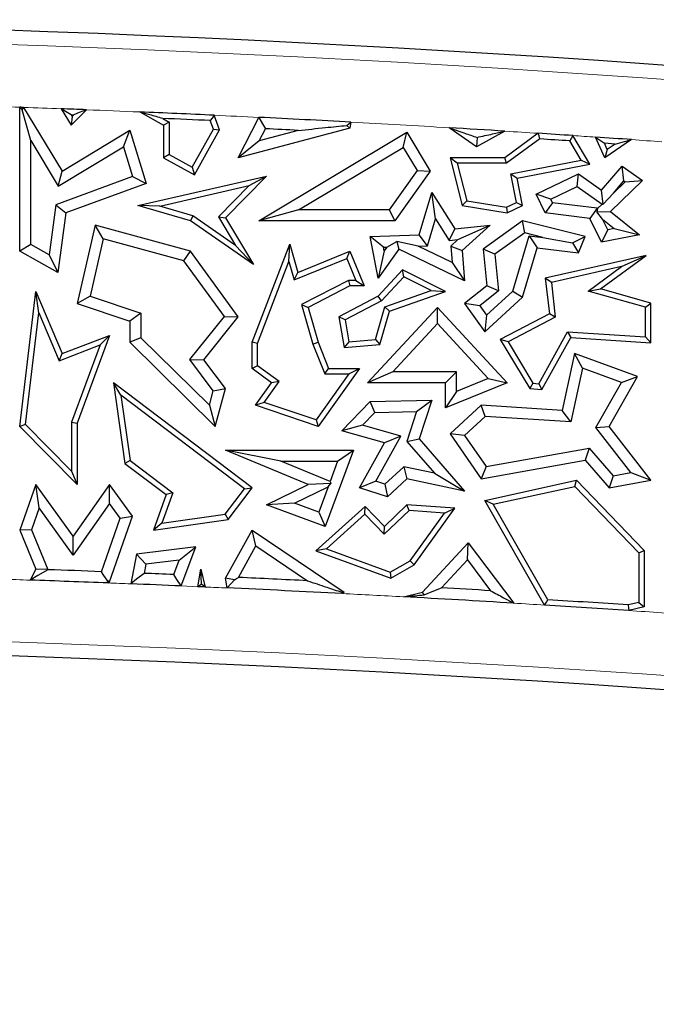
# Model space of a CAD drawing. Units: millimetres. Extents: x 0 to 420, y 0 to 297.
# Drawn here: x 155 to 159, y 54 to 60 of the extents above; entities that cross this region are included whole.
import ezdxf

# ---------------------------------------------------------------- set-up
doc = ezdxf.new("R2010")
doc.units = ezdxf.units.MM

msp = doc.modelspace()

# ---------------------------------------------------------------- linework, layer by layer
at = {"color": 7, "linetype": 'Continuous', "lineweight": 25}
for p, q in [((155.4877, 58.3704), (155.4877, 59.1364)), ((155.5465, 58.9592), (155.501, 59.1226)), ((155.5087, 59.1356), (155.7129, 58.797)), ((155.7083, 59.1283), (155.7612, 59.0406)), ((155.7612, 59.0406), (155.8427, 59.1231)), ((155.7668, 59.0881), (155.7612, 59.0406)), ((155.7616, 59.0968), (155.7668, 59.0881)), ((155.7668, 59.0881), (155.7749, 59.0963)), ((156.1263, 59.1115), (156.2535, 59.0406)), ((156.5513, 59.0172), (156.523, 59.0939)), ((156.2488, 59.0769), (156.2829, 59.0578)), ((156.2829, 59.0578), (156.2535, 59.0406)), ((156.2535, 59.0406), (156.2535, 58.8681)), ((156.2829, 59.0578), (156.2829, 58.8853)), ((156.5191, 59.0197), (156.5022, 59.0655)), ((156.651, 58.8681), (156.7598, 59.0826)), ((157.2285, 59.0399), (157.2447, 59.0251)), ((157.2502, 59.0573), (157.2447, 59.0251)), ((155.7129, 58.797), (156.0736, 59.0146)), ((156.0395, 58.9253), (156.0736, 59.0146)), ((156.0736, 59.0146), (156.1604, 58.7314)), ((156.4059, 58.8168), (156.5191, 59.0197)), ((156.4172, 58.7768), (156.5513, 59.0172)), ((156.5191, 59.0197), (156.5513, 59.0172)), ((157.2447, 59.0251), (156.651, 58.8681)), ((156.7598, 58.5311), (157.5487, 59.0036)), ((156.7627, 58.9584), (156.795, 59.022)), ((156.9699, 59.0132), (156.7627, 58.9584)), ((157.5285, 58.923), (157.5487, 59.0036)), ((157.5487, 59.0036), (157.6725, 58.797)), ((157.9187, 58.9263), (157.7736, 59.0274)), ((158.0701, 59.0092), (157.9187, 58.9263)), ((158.2477, 58.9978), (158.0688, 58.8681)), ((158.5224, 58.8344), (158.4322, 58.9856)), ((155.5465, 58.9592), (155.6929, 58.7163)), ((155.5465, 58.4049), (155.5465, 58.9592)), ((156.7627, 58.9584), (156.651, 58.8681)), ((157.9214, 58.976), (157.9187, 58.9263)), ((158.2564, 58.9678), (158.0783, 58.8387)), ((158.4757, 58.8552), (158.4148, 58.9573)), ((158.6024, 58.8681), (158.5525, 58.9775)), ((158.6147, 58.9119), (158.5997, 58.9448)), ((158.6572, 58.9408), (158.5997, 58.9448)), ((158.744, 58.9642), (158.6024, 58.8681)), ((158.6572, 58.9408), (158.6147, 58.9119)), ((155.6929, 58.7163), (156.0395, 58.9253)), ((156.0395, 58.9253), (156.0879, 58.7673)), ((156.2829, 58.8853), (156.2535, 58.8681)), ((156.2829, 58.8853), (156.4059, 58.8168)), ((156.9723, 58.5899), (157.5285, 58.923)), ((157.5285, 58.923), (157.6023, 58.7997)), ((158.6147, 58.9119), (158.6024, 58.8681)), ((156.2535, 58.8681), (156.4172, 58.7768)), ((157.816, 58.8387), (157.7782, 58.8681)), ((157.7782, 58.8681), (157.8428, 58.6132)), ((158.0688, 58.8681), (157.7782, 58.8681)), ((157.816, 58.8387), (157.8666, 58.639)), ((158.0783, 58.8387), (157.816, 58.8387)), ((158.0783, 58.8387), (158.0688, 58.8681)), ((158.1011, 58.7821), (158.4757, 58.8552)), ((158.1355, 58.7589), (158.5224, 58.8344)), ((158.4757, 58.8552), (158.5224, 58.8344)), ((155.6929, 58.7163), (155.7129, 58.797)), ((156.4059, 58.8168), (156.4172, 58.7768)), ((157.6023, 58.7997), (157.454, 58.5899)), ((157.6725, 58.797), (157.4844, 58.5311)), ((157.6023, 58.7997), (157.6725, 58.797)), ((158.1308, 58.6298), (158.1011, 58.7821)), ((158.1011, 58.7821), (158.1355, 58.7589)), ((158.2365, 58.674), (158.461, 58.7825)), ((158.4553, 58.7145), (158.461, 58.7825)), ((158.461, 58.7825), (158.5837, 58.6953)), ((158.5837, 58.6953), (158.6936, 58.8225)), ((158.7035, 58.744), (158.6936, 58.8225)), ((158.6936, 58.8225), (158.802, 58.747)), ((156.0879, 58.7673), (155.6806, 58.6167)), ((156.1604, 58.7314), (155.734, 58.5738)), ((156.0879, 58.7673), (156.1604, 58.7314)), ((156.117, 58.6132), (156.8013, 58.7704)), ((156.2332, 58.6097), (156.7094, 58.7191)), ((156.7094, 58.7191), (156.5453, 58.5529)), ((156.8013, 58.7704), (156.5822, 58.5485)), ((156.7094, 58.7191), (156.8013, 58.7704)), ((158.164, 58.6132), (158.1355, 58.7589)), ((158.802, 58.747), (158.6316, 58.5822)), ((158.648, 58.6798), (158.7035, 58.744)), ((158.7098, 58.7396), (158.648, 58.6798)), ((158.7035, 58.744), (158.7098, 58.7396)), ((158.7098, 58.7396), (158.802, 58.747)), ((157.6139, 58.4565), (157.6806, 58.6819)), ((157.7004, 58.5417), (157.6806, 58.6819)), ((157.6806, 58.6819), (157.8034, 58.4895)), ((158.3149, 58.6466), (158.2365, 58.674)), ((158.2849, 58.5738), (158.2365, 58.674)), ((158.3149, 58.6466), (158.4553, 58.7145)), ((158.4553, 58.7145), (158.587, 58.6208)), ((158.5926, 58.6213), (158.5837, 58.6953)), ((158.648, 58.6798), (158.5926, 58.6213)), ((155.6806, 58.6167), (155.6439, 58.3505)), ((155.6806, 58.6167), (155.734, 58.5738)), ((157.8666, 58.639), (157.8428, 58.6132)), ((157.8666, 58.639), (158.0781, 58.6043)), ((158.0781, 58.6043), (158.1308, 58.6298)), ((158.1308, 58.6298), (158.164, 58.6132)), ((158.3238, 58.6283), (158.2849, 58.5738)), ((158.3238, 58.6283), (158.3149, 58.6466)), ((158.5612, 58.5996), (158.3238, 58.6283)), ((158.587, 58.6208), (158.5624, 58.597)), ((158.587, 58.6208), (158.5926, 58.6213)), ((155.734, 58.5738), (155.6904, 58.2573)), ((156.2332, 58.6097), (156.117, 58.6132)), ((156.3966, 58.5311), (156.117, 58.6132)), ((156.4094, 58.558), (156.2332, 58.6097)), ((156.9723, 58.5899), (156.7598, 58.5311)), ((157.454, 58.5899), (156.9723, 58.5899)), ((157.454, 58.5899), (157.4844, 58.5311)), ((157.8428, 58.6132), (158.0825, 58.5738)), ((158.0781, 58.6043), (158.0825, 58.5738)), ((158.0825, 58.5738), (158.164, 58.6132)), ((158.5222, 58.5451), (158.2849, 58.5738)), ((158.5612, 58.5996), (158.5222, 58.5451)), ((158.5624, 58.597), (158.5592, 58.5791)), ((158.5592, 58.5791), (158.6316, 58.5822)), ((158.5898, 58.5404), (158.5592, 58.5791)), ((158.5624, 58.597), (158.5612, 58.5996)), ((158.6316, 58.5822), (158.7858, 58.4565)), ((156.4094, 58.558), (156.3966, 58.5311)), ((156.7323, 58.2996), (156.3966, 58.5311)), ((156.6367, 58.4012), (156.4094, 58.558)), ((156.5453, 58.5529), (156.6367, 58.4012)), ((156.5453, 58.5529), (156.5822, 58.5485)), ((156.5822, 58.5485), (156.7323, 58.2996)), ((157.4844, 58.5311), (156.7598, 58.5311)), ((157.6582, 58.3991), (157.7004, 58.5417)), ((157.7004, 58.5417), (157.7733, 58.4275)), ((158.164, 58.5311), (157.9547, 58.3818)), ((158.176, 58.4675), (158.164, 58.5311)), ((158.4962, 58.4479), (158.164, 58.5311)), ((158.5837, 58.4179), (158.5222, 58.5451)), ((158.617, 58.4841), (158.5898, 58.5404)), ((158.5898, 58.5404), (158.6509, 58.4906)), ((155.8889, 58.5082), (155.7935, 58.091)), ((155.9325, 58.4355), (155.8889, 58.5082)), ((156.3966, 58.3704), (155.8889, 58.5082)), ((157.3521, 58.4479), (157.6139, 58.4565)), ((157.6582, 58.3991), (157.6139, 58.4565)), ((157.7733, 58.4275), (157.8034, 58.4895)), ((157.8034, 58.4895), (157.9906, 58.5082)), ((157.8202, 58.4321), (157.9906, 58.5082)), ((157.9906, 58.5082), (157.8428, 58.3732)), ((158.176, 58.4675), (158.0166, 58.3538)), ((158.2726, 58.4433), (158.176, 58.4675)), ((158.617, 58.4841), (158.5837, 58.4179)), ((158.7858, 58.4565), (158.5837, 58.4179)), ((158.6509, 58.4906), (158.617, 58.4841)), ((158.6509, 58.4906), (158.7858, 58.4565)), ((155.5465, 58.4049), (155.4877, 58.3704)), ((155.6439, 58.3505), (155.5465, 58.4049)), ((155.9325, 58.4355), (155.8627, 58.1299)), ((156.3612, 58.3191), (155.9325, 58.4355)), ((156.7244, 57.8849), (156.9245, 58.407)), ((156.9207, 58.3149), (156.9245, 58.407)), ((156.9245, 58.407), (156.968, 58.2573)), ((157.423, 58.3914), (157.3521, 58.4479)), ((157.3953, 58.2267), (157.3521, 58.4479)), ((157.4407, 58.392), (157.4954, 58.4214)), ((157.6084, 58.3975), (157.4954, 58.4214)), ((157.4954, 58.4214), (157.5056, 58.3818)), ((157.7733, 58.4275), (157.8202, 58.4321)), ((157.8202, 58.4321), (157.782, 58.3973)), ((158.1122, 58.1571), (158.1996, 58.4522)), ((158.1996, 58.4522), (158.2418, 58.3879)), ((158.1996, 58.4522), (158.2726, 58.4433)), ((158.2726, 58.4433), (158.4299, 58.4143)), ((158.4299, 58.4143), (158.4962, 58.4479)), ((158.4299, 58.4143), (158.461, 58.3614)), ((158.461, 58.3614), (158.4962, 58.4479)), ((155.6904, 58.2573), (155.4877, 58.3704)), ((156.3612, 58.3191), (156.3966, 58.3704)), ((156.651, 58.021), (156.3966, 58.3704)), ((156.6367, 58.4012), (156.7323, 58.2996)), ((156.968, 58.2573), (157.2447, 58.3704)), ((157.2286, 58.3321), (157.2447, 58.3704)), ((157.2447, 58.3704), (157.3204, 58.1852)), ((157.5056, 58.3818), (157.3953, 58.2267)), ((157.4267, 58.3723), (157.3953, 58.2267)), ((157.423, 58.3914), (157.4407, 58.392)), ((157.4267, 58.3723), (157.423, 58.3914)), ((157.4407, 58.392), (157.4267, 58.3723)), ((157.8555, 58.2131), (157.5056, 58.3818)), ((157.6084, 58.3975), (157.6582, 58.3991)), ((157.7889, 58.3105), (157.6084, 58.3975)), ((157.782, 58.3973), (157.7889, 58.3105)), ((157.782, 58.3973), (157.8428, 58.3732)), ((157.8428, 58.3732), (157.8555, 58.2131)), ((158.0166, 58.3538), (157.9547, 58.3818)), ((157.9547, 58.3818), (157.9744, 58.1852)), ((158.0166, 58.3538), (158.036, 58.1591)), ((158.164, 58.1247), (158.2418, 58.3879)), ((158.2418, 58.3879), (158.461, 58.3614)), ((155.6439, 58.3505), (155.6904, 58.2573)), ((156.5771, 58.0227), (156.3612, 58.3191)), ((156.7538, 57.8795), (156.9207, 58.3149)), ((156.9207, 58.3149), (156.9488, 58.2178)), ((156.9488, 58.2178), (157.2286, 58.3321)), ((157.2286, 58.3321), (157.2766, 58.2146)), ((157.7889, 58.3105), (157.8555, 58.2131)), ((158.821, 58.348), (158.2849, 58.2267)), ((158.5788, 58.1698), (158.821, 58.348)), ((158.6903, 58.2883), (158.821, 58.348)), ((156.9488, 58.2178), (156.968, 58.2573)), ((157.5248, 58.2701), (157.3953, 58.1302)), ((157.5313, 58.2339), (157.5248, 58.2701)), ((157.7533, 58.1551), (157.5248, 58.2701)), ((158.6903, 58.2883), (158.3171, 58.2038)), ((158.5131, 58.1579), (158.6903, 58.2883)), ((157.2376, 58.2146), (156.987, 58.0862)), ((157.2766, 58.2146), (157.2376, 58.2146)), ((157.2376, 58.2146), (157.2447, 58.1852)), ((157.2766, 58.2146), (157.3204, 58.1852)), ((157.5313, 58.2339), (157.4134, 58.1065)), ((157.678, 58.1601), (157.5313, 58.2339)), ((158.3171, 58.2038), (158.2849, 58.2267)), ((158.2849, 58.2267), (158.3065, 58.0363)), ((158.3171, 58.2038), (158.338, 58.0196)), ((155.4877, 57.4368), (155.5733, 58.1551)), ((155.5894, 58.0416), (155.5733, 58.1551)), ((155.5733, 58.1551), (155.7129, 57.8248)), ((157.2447, 58.1852), (157.022, 58.0711)), ((157.3204, 58.1852), (157.2447, 58.1852)), ((157.4312, 58.0743), (157.678, 58.1601)), ((157.4553, 58.0515), (157.7533, 58.1551)), ((157.678, 58.1601), (157.7533, 58.1551)), ((157.9744, 58.1852), (157.8555, 58.091)), ((158.036, 58.1591), (157.9358, 58.0797)), ((157.972, 58.029), (158.1122, 58.1571)), ((158.036, 58.1591), (157.9744, 58.1852)), ((158.1122, 58.1571), (158.164, 58.1247)), ((158.5131, 58.1579), (158.5788, 58.1698)), ((158.8174, 58.0715), (158.5131, 58.1579)), ((158.8468, 58.0938), (158.5788, 58.1698)), ((155.8627, 58.1299), (155.7935, 58.091)), ((155.7935, 58.091), (156.0736, 57.9974)), ((155.8627, 58.1299), (156.1324, 58.0397)), ((157.3953, 58.1302), (157.1865, 58.021)), ((157.4134, 58.1065), (157.219, 58.0048)), ((157.4134, 58.1065), (157.3953, 58.1302)), ((157.9358, 58.0797), (157.8555, 58.091)), ((157.8555, 58.091), (157.9627, 57.9408)), ((157.9627, 57.9408), (158.164, 58.1247)), ((158.8174, 58.0715), (158.8468, 58.0938)), ((158.8468, 57.8827), (158.8468, 58.0938)), ((155.5185, 57.4474), (155.5894, 58.0416)), ((155.5894, 58.0416), (155.6969, 57.7872)), ((156.1324, 58.0397), (156.0736, 57.9974)), ((156.1324, 58.0397), (156.1324, 57.9095)), ((156.987, 58.0862), (157.0482, 57.8753)), ((156.987, 58.0862), (157.022, 58.0711)), ((157.022, 58.0711), (157.076, 57.8849)), ((157.3387, 57.6692), (157.7108, 58.0711)), ((157.3819, 57.9005), (157.4312, 58.0743)), ((157.4046, 57.873), (157.4553, 58.0515)), ((157.4312, 58.0743), (157.4553, 58.0515)), ((157.7108, 57.9846), (157.7108, 58.0711)), ((157.7108, 58.0711), (158.0825, 57.6692)), ((157.9358, 58.0797), (157.972, 58.029)), ((158.8174, 57.914), (158.8174, 58.0715)), ((156.0736, 57.9974), (156.0736, 57.8849)), ((156.3924, 57.7926), (156.5771, 58.0227)), ((156.4668, 57.7914), (156.651, 58.021)), ((156.5771, 58.0227), (156.651, 58.021)), ((157.219, 58.0048), (157.1865, 58.021)), ((157.1865, 58.021), (157.2139, 57.8566)), ((157.219, 58.0048), (157.2385, 57.8882)), ((157.4732, 57.728), (157.7108, 57.9846)), ((157.7108, 57.9846), (157.9815, 57.6918)), ((157.972, 58.029), (157.9627, 57.9408)), ((158.3065, 58.0363), (158.0454, 57.8997)), ((158.338, 58.0196), (158.0866, 57.8881)), ((158.338, 58.0196), (158.3065, 58.0363)), ((158.25, 57.6646), (158.4033, 57.9403)), ((158.4033, 57.9403), (158.42, 57.9097)), ((158.4033, 57.9403), (158.8174, 57.914)), ((155.7129, 57.8248), (155.9659, 57.9213)), ((155.9659, 57.9213), (155.7935, 57.4546)), ((155.9159, 57.8708), (155.9659, 57.9213)), ((156.1324, 57.9095), (156.0736, 57.8849)), ((156.0736, 57.8849), (156.5275, 57.4368)), ((156.1324, 57.9095), (156.4972, 57.5494)), ((156.7538, 57.8795), (156.7244, 57.8849)), ((156.7244, 57.7457), (156.7244, 57.8849)), ((157.0482, 57.8753), (157.076, 57.8849)), ((157.076, 57.8849), (157.1319, 57.7457)), ((157.2385, 57.8882), (157.2139, 57.8566)), ((157.2385, 57.8882), (157.3819, 57.9005)), ((157.3819, 57.9005), (157.4046, 57.873)), ((158.0866, 57.8881), (158.0454, 57.8997)), ((158.0454, 57.8997), (158.202, 57.6382)), ((158.0866, 57.8881), (158.2193, 57.6666)), ((158.2667, 57.6341), (158.42, 57.9097)), ((158.42, 57.9097), (158.8468, 57.8827)), ((158.8174, 57.914), (158.8468, 57.8827)), ((155.6969, 57.7872), (155.9159, 57.8708)), ((155.9159, 57.8708), (155.7641, 57.4599)), ((156.7538, 57.7605), (156.7538, 57.8795)), ((157.0482, 57.8753), (157.1121, 57.7163)), ((157.2139, 57.8566), (157.4046, 57.873)), ((155.6969, 57.7872), (155.7129, 57.8248)), ((156.518, 57.6259), (156.3924, 57.7926)), ((156.3924, 57.7926), (156.4668, 57.7914)), ((156.5822, 57.6382), (156.4668, 57.7914)), ((158.4396, 57.8248), (158.3746, 57.5225)), ((158.4829, 57.7465), (158.4396, 57.8248)), ((158.7756, 57.7026), (158.4396, 57.8248)), ((156.7538, 57.7605), (156.7244, 57.7457)), ((156.8271, 57.6692), (156.7244, 57.7457)), ((156.8677, 57.6756), (156.7538, 57.7605)), ((157.2961, 57.7457), (157.076, 57.4368)), ((157.1121, 57.7163), (157.1319, 57.7457)), ((157.1319, 57.7457), (157.2961, 57.7457)), ((157.2391, 57.7163), (157.2961, 57.7457)), ((157.4732, 57.728), (157.3387, 57.6692)), ((157.812, 57.728), (157.4732, 57.728)), ((157.812, 57.728), (157.7533, 57.6692)), ((157.812, 57.6234), (157.812, 57.728)), ((158.4829, 57.7465), (158.4214, 57.4607)), ((158.6901, 57.6712), (158.4829, 57.7465)), ((156.789, 57.5651), (156.8677, 57.6756)), ((156.8677, 57.6756), (156.8271, 57.6692)), ((157.2391, 57.7163), (157.0648, 57.4716)), ((157.1121, 57.7163), (157.2391, 57.7163)), ((157.9815, 57.6918), (157.812, 57.6234)), ((157.9815, 57.6918), (158.0825, 57.6692)), ((158.5539, 57.4318), (158.6901, 57.6712)), ((158.6244, 57.4368), (158.7756, 57.7026)), ((158.6901, 57.6712), (158.7756, 57.7026)), ((156.0259, 57.6028), (155.9868, 57.6692)), ((155.9868, 57.6692), (156.0475, 57.24)), ((156.7247, 57.1108), (155.9868, 57.6692)), ((156.4972, 57.5494), (156.518, 57.6259)), ((156.518, 57.6259), (156.5822, 57.6382)), ((156.5275, 57.4368), (156.5822, 57.6382)), ((156.7421, 57.5499), (156.8271, 57.6692)), ((157.7533, 57.6692), (157.3387, 57.6692)), ((157.7533, 57.5362), (157.7533, 57.6692)), ((158.0825, 57.6692), (157.7533, 57.5362)), ((157.812, 57.6234), (157.7533, 57.5362)), ((158.2193, 57.6666), (158.202, 57.6382)), ((158.202, 57.6382), (158.2667, 57.6341)), ((158.2193, 57.6666), (158.25, 57.6646)), ((158.25, 57.6646), (158.2667, 57.6341)), ((156.0259, 57.6028), (156.0749, 57.2561)), ((156.6836, 57.1051), (156.0259, 57.6028)), ((157.2015, 57.4135), (157.3521, 57.5693)), ((157.3521, 57.5693), (157.6802, 57.5768)), ((157.3776, 57.5111), (157.3521, 57.5693)), ((157.599, 57.5162), (157.6802, 57.5768)), ((157.6802, 57.5768), (157.6139, 57.3707)), ((156.4972, 57.5494), (156.5275, 57.4368)), ((156.789, 57.5651), (156.7421, 57.5499)), ((157.076, 57.4368), (156.7421, 57.5499)), ((157.0648, 57.4716), (156.789, 57.5651)), ((157.3776, 57.5111), (157.599, 57.5162)), ((157.599, 57.5162), (157.5477, 57.3572)), ((157.9429, 57.5499), (157.7782, 57.3976)), ((157.9643, 57.4897), (157.9429, 57.5499)), ((158.3746, 57.5225), (157.9429, 57.5499)), ((158.4214, 57.4607), (158.3746, 57.5225)), ((157.0648, 57.4716), (157.076, 57.4368)), ((157.312, 57.4432), (157.3776, 57.5111)), ((157.9643, 57.4897), (157.8555, 57.389)), ((158.4214, 57.4607), (157.9643, 57.4897)), ((155.5185, 57.4474), (155.4877, 57.4368)), ((155.7935, 57.1278), (155.4877, 57.4368)), ((155.7641, 57.1993), (155.5185, 57.4474)), ((155.7641, 57.4599), (155.7641, 57.1993)), ((155.7641, 57.4599), (155.7935, 57.4546)), ((155.7935, 57.4546), (155.7935, 57.1278)), ((157.312, 57.4432), (157.2015, 57.4135)), ((157.4286, 57.3491), (157.2015, 57.4135)), ((157.5161, 57.3854), (157.312, 57.4432)), ((158.5539, 57.4318), (158.6244, 57.4368)), ((158.7407, 57.1911), (158.5539, 57.4318)), ((158.8468, 57.1503), (158.6244, 57.4368)), ((157.3823, 57.1448), (157.5161, 57.3854)), ((157.5161, 57.3854), (157.4286, 57.3491)), ((157.5477, 57.3572), (157.6139, 57.3707)), ((157.5477, 57.3572), (157.6954, 57.1874)), ((157.6139, 57.3707), (157.8555, 57.0928)), ((157.8555, 57.389), (157.7782, 57.3976)), ((157.7782, 57.3976), (157.9429, 57.1588)), ((157.8555, 57.389), (157.9698, 57.2233)), ((157.022, 57.1286), (156.5822, 57.311)), ((156.8773, 57.2522), (156.5822, 57.311)), ((156.5822, 57.311), (157.2642, 57.311)), ((157.2642, 57.311), (157.1135, 56.9046)), ((157.1797, 57.2522), (157.2642, 57.311)), ((157.2961, 57.1108), (157.4286, 57.3491)), ((157.9698, 57.2233), (158.5186, 57.322)), ((158.5186, 57.322), (158.4962, 57.2582)), ((158.5186, 57.322), (158.6469, 57.1745)), ((156.0749, 57.2561), (156.0475, 57.24)), ((156.0749, 57.2561), (156.3021, 57.0842)), ((157.1394, 57.1435), (156.8773, 57.2522)), ((156.8773, 57.2522), (157.1797, 57.2522)), ((157.1797, 57.2522), (157.1394, 57.1435)), ((157.9429, 57.1588), (158.4962, 57.2582)), ((158.4962, 57.2582), (158.6244, 57.1108)), ((155.7641, 57.1993), (155.7935, 57.1278)), ((156.0475, 57.24), (156.2671, 57.0738)), ((157.5312, 57.2227), (157.4303, 57.1294)), ((157.5312, 57.2227), (157.5487, 57.1588)), ((157.6954, 57.1874), (157.5312, 57.2227)), ((157.9698, 57.2233), (157.9429, 57.1588)), ((157.5487, 57.1588), (157.445, 57.0629)), ((157.8555, 57.0928), (157.5487, 57.1588)), ((157.6954, 57.1874), (157.8555, 57.0928)), ((157.9627, 57.0426), (158.4509, 57.1503)), ((158.4412, 57.118), (158.4509, 57.1503)), ((158.4509, 57.1503), (158.8115, 56.7762)), ((158.6469, 57.1745), (158.6244, 57.1108)), ((158.6244, 57.1108), (158.8468, 57.1503)), ((158.6469, 57.1745), (158.7407, 57.1911)), ((158.7407, 57.1911), (158.8468, 57.1503)), ((155.5733, 57.1286), (155.4877, 56.8854)), ((155.5914, 57.0028), (155.5733, 57.1286)), ((155.7715, 56.8528), (155.5733, 57.1286)), ((155.9659, 57.1278), (155.7715, 56.8528)), ((155.9663, 57.0266), (155.9659, 57.1278)), ((156.0873, 56.9589), (155.9659, 57.1278)), ((156.5816, 56.9691), (156.6836, 57.1051)), ((156.5978, 56.9417), (156.7247, 57.1108)), ((156.6836, 57.1051), (156.7247, 57.1108)), ((156.8013, 57.0203), (157.022, 57.1286)), ((156.9501, 57.0278), (157.1291, 57.1156)), ((157.1443, 57.1324), (157.022, 57.1286)), ((157.1291, 57.1156), (157.0789, 56.9801)), ((157.1291, 57.1156), (157.1443, 57.1324)), ((157.1394, 57.1435), (157.1443, 57.1324)), ((157.3823, 57.1448), (157.2961, 57.1108)), ((157.445, 57.0629), (157.2961, 57.1108)), ((157.4303, 57.1294), (157.3823, 57.1448)), ((157.4303, 57.1294), (157.445, 57.0629)), ((158.0081, 57.0225), (158.4412, 57.118)), ((158.4412, 57.118), (158.7821, 56.7644)), ((156.2671, 57.0738), (156.1995, 56.8854)), ((156.3021, 57.0842), (156.2436, 56.9213)), ((156.3021, 57.0842), (156.2671, 57.0738)), ((158.0081, 57.0225), (157.9627, 57.0426)), ((158.2812, 56.4858), (157.9627, 57.0426)), ((155.5914, 57.0028), (155.5506, 56.887)), ((155.7719, 56.7516), (155.5914, 57.0028)), ((155.9663, 57.0266), (155.7719, 56.7516)), ((156.0218, 56.9494), (155.9663, 57.0266)), ((156.9501, 57.0278), (156.8013, 57.0203)), ((157.1135, 56.9046), (156.8013, 57.0203)), ((157.0789, 56.9801), (156.9501, 57.0278)), ((157.3261, 57.0109), (157.0643, 56.7745)), ((157.3247, 56.97), (157.3261, 57.0109)), ((157.4286, 56.9046), (157.3261, 57.0109)), ((157.5596, 56.99), (157.4279, 56.863)), ((157.5487, 57.0203), (157.4286, 56.9046)), ((157.5596, 56.99), (157.5487, 57.0203)), ((157.8034, 57.0016), (157.5487, 57.0203)), ((157.7489, 56.9761), (157.5596, 56.99)), ((157.5863, 56.6997), (157.8034, 57.0016)), ((157.7489, 56.9761), (157.8034, 57.0016)), ((158.2988, 56.5141), (158.0081, 57.0225)), ((155.9224, 56.6636), (156.0218, 56.9494)), ((155.9659, 56.6098), (156.0873, 56.9589)), ((156.0218, 56.9494), (156.0873, 56.9589)), ((156.1995, 56.8854), (156.5978, 56.9417)), ((156.2436, 56.9213), (156.5816, 56.9691)), ((156.5816, 56.9691), (156.5978, 56.9417)), ((157.0789, 56.9801), (157.1135, 56.9046)), ((157.3247, 56.97), (157.1202, 56.7853)), ((157.4279, 56.863), (157.3247, 56.97)), ((157.5661, 56.7221), (157.7489, 56.9761)), ((155.5506, 56.887), (155.4877, 56.8854)), ((155.4877, 56.8854), (155.5733, 56.6778)), ((155.5506, 56.887), (155.6379, 56.6754)), ((156.2436, 56.9213), (156.1995, 56.8854)), ((156.5822, 56.629), (156.7247, 56.8854)), ((156.7449, 56.8008), (156.7247, 56.8854)), ((156.7247, 56.8854), (157.2139, 56.5546)), ((157.4279, 56.863), (157.4286, 56.9046)), ((155.7719, 56.7516), (155.7715, 56.8528)), ((156.4243, 56.7955), (156.1085, 56.7571)), ((156.3357, 56.7255), (156.4243, 56.7955)), ((156.3474, 56.5876), (156.4243, 56.7955)), ((156.6517, 56.6329), (156.7449, 56.8008)), ((156.7449, 56.8008), (157.019, 56.6154)), ((157.1202, 56.7853), (157.0643, 56.7745)), ((157.1202, 56.7853), (157.4599, 56.6613)), ((157.6313, 56.5546), (157.8752, 56.8179)), ((157.8705, 56.7264), (157.8752, 56.8179)), ((157.8752, 56.8179), (158.1173, 56.4959)), ((156.1085, 56.7571), (156.0791, 56.5987)), ((156.1584, 56.704), (156.1085, 56.7571)), ((157.0643, 56.7745), (157.4626, 56.629)), ((157.7326, 56.5774), (157.8705, 56.7264)), ((157.8705, 56.7264), (157.9939, 56.5622)), ((158.7821, 56.7644), (158.8115, 56.7762)), ((158.7821, 56.7644), (158.7821, 56.5001)), ((158.8115, 56.7762), (158.8115, 56.477)), ((155.5733, 56.6778), (155.5437, 56.6186)), ((155.6379, 56.6754), (155.5733, 56.6778)), ((155.6379, 56.6754), (155.6373, 56.6742)), ((156.1584, 56.704), (156.1492, 56.6547)), ((156.3357, 56.7255), (156.1584, 56.704)), ((156.3071, 56.6481), (156.3357, 56.7255)), ((156.4359, 56.5838), (156.4521, 56.6778)), ((156.4521, 56.6778), (156.475, 56.582)), ((156.4546, 56.5989), (156.4521, 56.6778)), ((157.4599, 56.6613), (157.5661, 56.7221)), ((157.4626, 56.629), (157.5863, 56.6997)), ((157.5661, 56.7221), (157.5863, 56.6997)), ((156.6302, 56.621), (156.5822, 56.629)), ((156.5915, 56.5768), (156.5822, 56.629)), ((157.4599, 56.6613), (157.4626, 56.629)), ((155.9526, 56.6193), (155.9659, 56.6098)), ((155.9577, 56.6035), (155.9659, 56.6098)), ((157.2024, 56.5541), (157.2139, 56.5546)), ((157.2139, 56.5546), (157.2046, 56.5472)), ((157.5303, 56.5299), (157.6313, 56.5546)), ((157.6399, 56.54), (157.6313, 56.5546)), ((158.7821, 56.5001), (158.7263, 56.4864)), ((158.8115, 56.477), (158.7288, 56.4568)), ((158.7821, 56.5001), (158.8115, 56.477))]:
    msp.add_line(p, q, dxfattribs=at)
at = {"color": 8, "linetype": 'Continuous', "lineweight": 18}
msp.add_line((156.4359, 56.5838), (156.3474, 56.5876), dxfattribs=at)
at = {"color": 7, "linetype": 'Continuous', "lineweight": 25, "flags": 128}
for points in [[(155.4877, 59.1364), (155.4951, 59.1286), (155.501, 59.1226)], [(155.5087, 59.1356), (155.5061, 59.1357), (155.5034, 59.1358), (155.5008, 59.1359), (155.4982, 59.136), (155.4956, 59.1361), (155.4929, 59.1362), (155.4903, 59.1363), (155.4877, 59.1364)], [(155.501, 59.1226), (155.5053, 59.1299), (155.5087, 59.1356)], [(155.7616, 59.0968), (155.7317, 59.1144), (155.7083, 59.1283)], [(155.7616, 59.0968), (155.7632, 59.0968), (155.7649, 59.0967), (155.7666, 59.0966), (155.7682, 59.0966), (155.7699, 59.0965), (155.7716, 59.0965), (155.7733, 59.0964), (155.7749, 59.0963)], [(155.8427, 59.1231), (155.8047, 59.1081), (155.7749, 59.0963)], [(156.523, 59.0939), (156.5113, 59.078), (156.5022, 59.0655)], [(156.7598, 59.0826), (156.7795, 59.0487), (156.795, 59.022)], [(157.2285, 59.0399), (157.2406, 59.0497), (157.2502, 59.0573)], [(158.2564, 58.9678), (158.2515, 58.9846), (158.2477, 58.9978)], [(158.4322, 58.9856), (158.4225, 58.9698), (158.4148, 58.9573)], [(158.5525, 58.9775), (158.579, 58.9592), (158.5997, 58.9448)], [(155.6373, 56.6742), (155.5849, 56.6431), (155.5437, 56.6186)], [(155.9526, 56.6193), (155.9357, 56.6441), (155.9224, 56.6636)], [(156.1492, 56.6547), (156.1099, 56.6233), (156.0791, 56.5987)], [(156.3474, 56.5876), (156.3248, 56.6215), (156.3071, 56.6481)], [(156.6302, 56.621), (156.6422, 56.6277), (156.6517, 56.6329)], [(155.9577, 56.6035), (155.9549, 56.6123), (155.9526, 56.6193)], [(156.4359, 56.5838), (156.4464, 56.5922), (156.4546, 56.5989)], [(156.475, 56.582), (156.4701, 56.5823), (156.4652, 56.5825), (156.4603, 56.5827), (156.4555, 56.5829), (156.4506, 56.5831), (156.4457, 56.5833), (156.4408, 56.5835), (156.4359, 56.5838)], [(156.4546, 56.5989), (156.466, 56.5894), (156.475, 56.582)], [(156.5915, 56.5768), (156.6132, 56.6016), (156.6302, 56.621)], [(157.6399, 56.54), (157.6918, 56.561), (157.7326, 56.5774)], [(157.2024, 56.5541), (157.2036, 56.5502), (157.2046, 56.5472)], [(158.2812, 56.4858), (158.2911, 56.5017), (158.2988, 56.5141)], [(158.7263, 56.4864), (158.7277, 56.4698), (158.7288, 56.4568)]]:
    msp.add_lwpolyline(points, dxfattribs=at)
at = {"color": 7, "linetype": 'Continuous', "lineweight": 25}
for centre, radius, start, end in [((152.1624, -34.6639), 94.2667, 80.58072, 101.351966), ((152.1624, -34.6639), 93.8592, 87.752851, 87.834939), ((152.1624, -34.6639), 93.8592, 87.337174, 87.579544), ((152.1624, -34.6639), 93.8298, 87.349063, 87.503924), ((152.1624, -34.6639), 93.8592, 86.892672, 87.192448), ((152.1624, -34.6639), 93.8004, 87.062159, 87.169167), ((152.1624, -34.6639), 93.8592, 86.391312, 86.572651), ((152.1624, -34.6639), 93.8592, 86.169807, 86.28266), ((152.1624, -34.6639), 93.8298, 86.179221, 86.276189), ((152.1624, -34.6639), 93.8592, 85.979009, 86.096167), ((152.1624, -41.3305), 98.0663, 87.802684, 87.969377), ((152.1624, -41.3305), 98.0663, 87.577734, 87.670037), ((152.1624, -41.3305), 98.0663, 87.161339, 87.376226), ((152.1624, -41.3305), 98.0075, 87.780678, 88.022895), ((152.1624, -41.3305), 98.0075, 87.552724, 87.709696), ((152.1624, -41.3305), 98.0075, 87.051, 87.409881), ((152.1624, -41.3305), 98.0663, 86.590918, 86.743865), ((152.1624, -41.3305), 98.0075, 86.516619, 86.86034), ((152.1624, -41.3305), 98.0075, 86.158361, 86.420618), ((152.1624, -41.3305), 98.0369, 86.16102, 86.411359), ((152.1624, -41.3305), 97.6, 80.58072, 101.351966)]:
    msp.add_arc(centre, radius, start, end, dxfattribs=at)
at = {"color": 8, "linetype": 'Continuous', "lineweight": 18}
for centre, radius, start, end in [((152.1624, -34.6639), 94.1912, 80.58072, 101.351966), ((152.1624, -34.6639), 93.8592, 87.969695, 88.090694), ((152.1624, -34.6639), 93.8592, 87.834939, 87.956863), ((152.1624, -34.6639), 93.8592, 87.579544, 87.752851), ((152.1624, -34.6639), 93.8592, 87.192448, 87.337174), ((152.1624, -34.6639), 93.8592, 86.572651, 86.892672), ((152.1624, -34.6639), 93.8592, 86.28266, 86.391312), ((152.1624, -34.6639), 93.8592, 86.096167, 86.169807), ((152.1624, -34.6639), 93.8592, 85.880888, 85.979009), ((152.1624, -41.3305), 98.0075, 88.022895, 88.109954), ((152.1624, -41.3305), 98.0075, 87.709696, 87.780678), ((152.1624, -41.3305), 98.0075, 87.409881, 87.478028), ((152.1624, -41.3305), 98.0075, 86.86034, 87.051), ((152.1624, -41.3305), 98.0075, 86.420618, 86.516619), ((152.1624, -41.3305), 98.0075, 85.95189, 86.158361), ((152.1624, -41.3305), 97.6754, 80.58072, 101.351966)]:
    msp.add_arc(centre, radius, start, end, dxfattribs=at)
at = {"color": 7, "linetype": 'Continuous', "lineweight": 25}
for points in [[(156.2488, 59.0769), (156.2259, 59.0833), (156.1851, 59.0949), (156.1443, 59.1065), (156.1263, 59.1115)], [(156.9699, 59.0132), (157.0183, 59.0182), (157.1046, 59.0272), (157.1906, 59.0361), (157.2285, 59.0399)], [(157.7736, 59.0274), (157.8012, 59.0178), (157.8504, 59.0007), (157.8997, 58.9836), (157.9214, 58.976)], [(157.9214, 58.976), (157.9492, 58.9822), (157.9988, 58.9933), (158.0483, 59.0043), (158.0701, 59.0092)], [(158.6572, 58.9408), (158.6734, 58.9452), (158.7024, 58.953), (158.7313, 58.9608), (158.744, 58.9642)], [(157.019, 56.6154), (157.0532, 56.604), (157.1143, 56.5836), (157.1755, 56.5632), (157.2024, 56.5541)], [(157.5303, 56.5299), (157.5508, 56.5318), (157.5873, 56.5352), (157.6238, 56.5385), (157.6399, 56.54)], [(157.9939, 56.5622), (158.0169, 56.5498), (158.058, 56.5278), (158.0992, 56.5056), (158.1173, 56.4959)]]:
    msp.add_open_spline(points, degree=3, knots=[0, 0, 0, 0, 0.56, 1, 1, 1, 1], dxfattribs=at)

doc.saveas('drawing.dxf')
